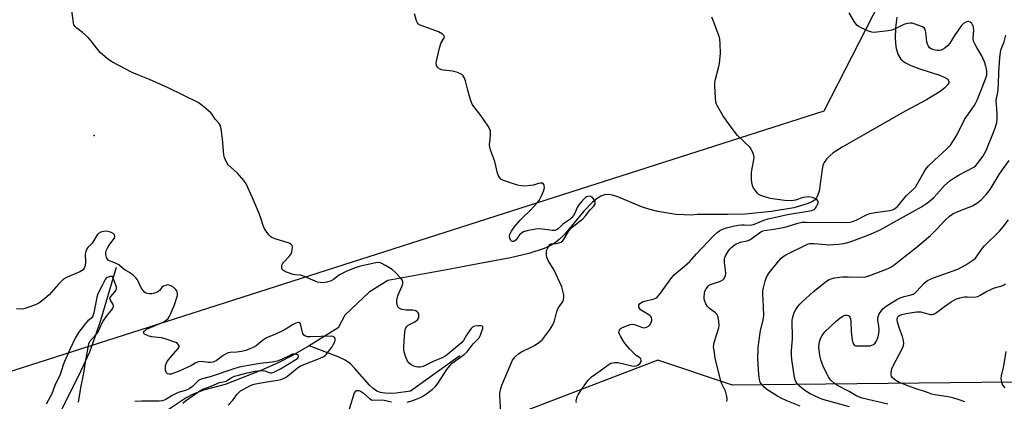
# Model space of a CAD drawing. Units: inches. Extents: x 1189770 to 1195770, y 545456 to 549457.
# Drawn here: x 1191154 to 1191553, y 546718 to 546872 of the extents above; entities that cross this region are included whole.
import ezdxf

# ---------------------------------------------------------------- set-up
doc = ezdxf.new("R2010")
doc.units = ezdxf.units.IN
doc.header["$MEASUREMENT"] = 0
for name, color, linetype in [('ELEV-Spot Elevation', 7, 'Continuous'), ('HYDRO-Single Line Stream', 4, 'Continuous'), ('NTRL-Trees', 3, 'Continuous'), ('Undefined', 1, 'Continuous')]:
    doc.layers.add(name, color=color, linetype=linetype)

msp = doc.modelspace()

# ---------------------------------------------------------------- linework, layer by layer
at = {"layer": 'ELEV-Spot Elevation'}
msp.add_point((1191184.67, 546825.4, 355.34), dxfattribs=at)
at = {"layer": 'HYDRO-Single Line Stream'}
for points in [[(1191509.79, 546873.37), (1191509.22, 546869.04), (1191509.09, 546864.82), (1191509.42, 546861.3), (1191510.21, 546858.35), (1191511.38, 546856.34), (1191513.05, 546854.99), (1191515.46, 546853.77), (1191519.09, 546852.4), (1191527.44, 546849.69), (1191529.25, 546848.93), (1191530.41, 546848.18), (1191530.86, 546847.28), (1191530.78, 546846.7), (1191530.47, 546846.07), (1191529.22, 546844.71), (1191527.27, 546843.21), (1191521.73, 546839.87), (1191513.38, 546835.38), (1191494.23, 546824.46), (1191487.62, 546820.67), (1191484.04, 546818.3), (1191482.49, 546817.04), (1191481.22, 546815.76), (1191480.32, 546814.46), (1191479.82, 546813.23), (1191479.46, 546811.73), (1191478.25, 546802.87), (1191477.83, 546801.35), (1191477.25, 546800.09), (1191476.48, 546799.16), (1191475.18, 546798.35), (1191473.46, 546797.62), (1191468.01, 546796.11), (1191458.96, 546794.62), (1191448.31, 546793.52), (1191441.11, 546793.33), (1191428.99, 546793.36), (1191426.42, 546793.14), (1191423.6, 546793.16), (1191420.29, 546793.41), (1191412.99, 546794.61), (1191409.37, 546795.51), (1191406.27, 546796.47), (1191396.79, 546800.49), (1191394.64, 546801.19), (1191392.81, 546801.5), (1191391.34, 546801.34), (1191389.83, 546800.76), (1191388.31, 546799.83), (1191386.45, 546798.32), (1191383.03, 546794.75), (1191375.08, 546785.26), (1191373.05, 546783.22), (1191371.38, 546781.87), (1191369.31, 546780.65), (1191366.9, 546779.55), (1191360.68, 546777.5), (1191353.21, 546775.77), (1191340.16, 546773.35), (1191328.77, 546771.16), (1191303.57, 546766.68), (1191296.08, 546761.88), (1191286.23, 546752.52), (1191283.49, 546747.38), (1191271.68, 546740.14)], [(1191193.47, 546771.83), (1191187.15, 546750.35), (1191184.8, 546743.25), (1191182.67, 546737.58), (1191179.19, 546729.96), (1191169.1, 546709.62), (1191164.37, 546699.56), (1191162.46, 546696.14), (1191161.68, 546695)], [(1191271.68, 546740.14), (1191264.75, 546736.1), (1191259.14, 546733.26), (1191252.16, 546730.2), (1191237.64, 546724.5), (1191228.92, 546722.15), (1191224.74, 546720.6), (1191221.92, 546719.02), (1191213.79, 546713.7), (1191210.87, 546712.17), (1191208.34, 546711.39), (1191205.39, 546710.86), (1191192.03, 546709.8), (1191188.97, 546709.41), (1191186.29, 546708.82), (1191183.29, 546707.7), (1191178.19, 546705.15), (1191172.97, 546702.11), (1191164.83, 546696.98), (1191161.68, 546695)], [(1191332.69, 546736.12), (1191312.79, 546721.74), (1191306.96, 546720.91), (1191304.61, 546720.81), (1191302.48, 546720.92), (1191300.57, 546721.29), (1191299.12, 546721.85), (1191297.7, 546722.81), (1191296.17, 546724.23), (1191290.23, 546731), (1191288.4, 546732.85), (1191286.33, 546734.29), (1191283.52, 546735.68), (1191271.68, 546740.14)]]:
    msp.add_lwpolyline(points, dxfattribs=at)
at = {"layer": 'NTRL-Trees'}
msp.add_lwpolyline([(1191749.18, 546763.66), (1191733.28, 546727.37), (1191443.16, 546724.25), (1191412.94, 546734.33), (1191327.29, 546701.58), (1191130.81, 546615.94), (1190962.91, 546590.16), (1190971.12, 546672.3), (1191480.39, 546835.38), (1191679.36, 547224.21), (1191761.81, 547274.55), (1191807.48, 547261.08), (1191755.05, 546829.91)], close=True, dxfattribs=at)
at = {"layer": 'Undefined'}
for points, elevation in [([(1191311.43, 546717.39), (1191312.87, 546717.79), (1191315.42, 546718.63), (1191316.76, 546719.21), (1191318.01, 546719.89), (1191319.44, 546720.83), (1191321.48, 546722.43), (1191322.76, 546723.57), (1191323.85, 546724.95), (1191327.47, 546730.52), (1191328.66, 546732.11), (1191329.7, 546733.09), (1191334.49, 546736.62), (1191335.66, 546737.68), (1191338.17, 546740.93), (1191339.93, 546742.68), (1191340.55, 546743.43), (1191341.07, 546744.45), (1191341.68, 546746.09), (1191342, 546747.15), (1191342.04, 546747.81), (1191341.84, 546748.09), (1191341.44, 546748.24), (1191340.08, 546748.32), (1191338.94, 546748.17), (1191338.39, 546747.96), (1191337.9, 546747.66), (1191337.35, 546747.16), (1191336.63, 546746.2), (1191335.49, 546744.44), (1191334.24, 546742.29), (1191333.61, 546741.48), (1191332.54, 546740.54), (1191329.5, 546738.19), (1191327.63, 546736.53), (1191326.79, 546735.95), (1191325.86, 546735.47), (1191321.93, 546733.78), (1191317.89, 546731.78), (1191317.33, 546731.59), (1191316.48, 546731.45), (1191315.91, 546731.45), (1191315.11, 546731.6), (1191314.07, 546731.95), (1191313.1, 546732.44), (1191312.26, 546733.12), (1191311.61, 546733.99), (1191310.89, 546735.52), (1191310.33, 546737.12), (1191310.11, 546738.5), (1191310.07, 546739.93), (1191310.5, 546745.77), (1191310.62, 546746.62), (1191310.85, 546747.42), (1191311.25, 546748.01), (1191311.81, 546748.5), (1191314.54, 546749.9), (1191315.55, 546750.71), (1191315.97, 546751.32), (1191316.12, 546751.81), (1191316.17, 546752.59), (1191316.08, 546753.1), (1191315.86, 546753.53), (1191315.53, 546753.9), (1191314.91, 546754.33), (1191314.44, 546754.53), (1191313.64, 546754.64), (1191311.05, 546754.66), (1191309.3, 546754.91), (1191308.75, 546755.08), (1191308.29, 546755.32), (1191307.93, 546755.63), (1191307.65, 546756.01), (1191307.45, 546756.53), (1191307.29, 546757.38), (1191307.23, 546758.56), (1191307.3, 546759.44), (1191307.75, 546760.78), (1191309.44, 546764.46), (1191309.66, 546765.26), (1191309.63, 546766.08), (1191309.36, 546766.84), (1191308.69, 546767.72), (1191306.51, 546769.98), (1191305.28, 546771.02), (1191302.65, 546772.75), (1191300.88, 546773.7), (1191300.08, 546773.88), (1191298.66, 546773.73), (1191292.56, 546772.43), (1191290.29, 546771.71), (1191286.69, 546770.26), (1191285.06, 546769.52), (1191284.06, 546768.9), (1191281.54, 546767.03), (1191280.58, 546766.49), (1191278.93, 546765.91), (1191277.53, 546765.66), (1191276.2, 546765.75), (1191275.14, 546765.99), (1191269.21, 546768.46), (1191268.14, 546768.73), (1191266.1, 546768.91), (1191265.26, 546769.09), (1191262.5, 546770.01), (1191261.73, 546770.35), (1191261.29, 546770.63), (1191260.97, 546771), (1191260.71, 546771.67), (1191260.62, 546772.41), (1191260.69, 546772.88), (1191260.91, 546773.35), (1191261.23, 546773.8), (1191263.61, 546776.33), (1191264.38, 546777.4), (1191264.67, 546778.14), (1191264.87, 546779.23), (1191264.91, 546780.05), (1191264.79, 546780.79), (1191264.62, 546781.08), (1191264.32, 546781.37), (1191263.61, 546781.73), (1191257.94, 546783.47), (1191256.59, 546784.02), (1191256.13, 546784.34), (1191255.54, 546784.95), (1191253.82, 546787.29), (1191253.26, 546788.44), (1191252.2, 546791.83), (1191251.44, 546793.78), (1191248.79, 546800.13), (1191246.21, 546805.75), (1191245.19, 546807.18), (1191242.72, 546810.08), (1191238.93, 546813.5), (1191238.44, 546814.12), (1191237.93, 546815.1), (1191237.45, 546816.42), (1191237.21, 546817.53), (1191236.64, 546823.93), (1191236.04, 546828.07), (1191235.69, 546829.49), (1191235.28, 546830.19), (1191233.66, 546832.05), (1191232.44, 546833.87), (1191231.72, 546834.72), (1191228.42, 546837.51), (1191226.76, 546838.67), (1191214.6, 546844.74), (1191207.02, 546848.02), (1191203, 546849.61), (1191200, 546850.92), (1191192.11, 546855.13), (1191190.58, 546856.04), (1191189.02, 546857.29), (1191187.12, 546859.04), (1191183.14, 546863.98), (1191182.18, 546865.07), (1191179.96, 546867.04), (1191177.67, 546868.8), (1191177.08, 546869.37), (1191176.45, 546870.23), (1191176.19, 546871.03), (1191175.52, 546875.99)], 356), ([(1191349.36, 546713.29), (1191348.93, 546719.79), (1191349, 546720.92), (1191349.39, 546722.83), (1191349.8, 546724.16), (1191353.39, 546732.75), (1191354.13, 546734.3), (1191355.19, 546735.68), (1191356.66, 546737.08), (1191357.67, 546737.68), (1191361.67, 546739.62), (1191362.96, 546740.32), (1191365.12, 546741.75), (1191366.17, 546742.76), (1191369.06, 546746.54), (1191370.43, 546748.72), (1191371.1, 546750.3), (1191371.86, 546753.47), (1191372.3, 546754.83), (1191372.83, 546755.83), (1191374.35, 546757.9), (1191374.79, 546758.88), (1191374.91, 546759.7), (1191374.81, 546760.87), (1191374.4, 546762.92), (1191374.04, 546764.04), (1191370.94, 546770.78), (1191368.56, 546774.77), (1191367.96, 546776.06), (1191367.83, 546776.85), (1191367.81, 546777.93), (1191367.92, 546778.73), (1191368.2, 546779.53), (1191368.88, 546780.75), (1191369.23, 546781.15), (1191369.62, 546781.41), (1191370.09, 546781.54), (1191371.78, 546781.64), (1191372.89, 546781.84), (1191373.67, 546782.11), (1191374.32, 546782.59), (1191375.01, 546783.48), (1191376.73, 546786.46), (1191377.41, 546787.37), (1191378.28, 546788.17), (1191382.53, 546791.64), (1191383.61, 546792.82), (1191385.54, 546795.24), (1191386.97, 546796.7), (1191387.31, 546797.15), (1191387.51, 546797.58), (1191387.6, 546798.02), (1191387.56, 546798.5), (1191387.35, 546799), (1191386.87, 546799.72), (1191386.3, 546800.35), (1191385.86, 546800.64), (1191385.37, 546800.75), (1191384.59, 546800.68), (1191384.1, 546800.51), (1191383.64, 546800.21), (1191382.4, 546799), (1191380.91, 546797.23), (1191380.33, 546796.24), (1191379.34, 546793.94), (1191378.75, 546792.98), (1191378.07, 546792.09), (1191377.25, 546791.33), (1191374.44, 546789.41), (1191372.52, 546787.55), (1191371.92, 546787.12), (1191371.22, 546786.88), (1191370.2, 546786.85), (1191366.25, 546787.48), (1191364.84, 546787.61), (1191363.38, 546787.44), (1191359.87, 546786.78), (1191358.48, 546786.35), (1191357.54, 546785.72), (1191356.94, 546785.09), (1191355.59, 546783.14), (1191354.95, 546782.55), (1191354.52, 546782.39), (1191354.09, 546782.39), (1191353.7, 546782.54), (1191353.38, 546782.86), (1191352.97, 546783.78), (1191352.9, 546784.55), (1191353.15, 546785.6), (1191353.61, 546786.6), (1191354.7, 546788.17), (1191357.21, 546791.1), (1191358.23, 546792.16), (1191361.46, 546795.21), (1191363.99, 546797.96), (1191364.88, 546799.07), (1191365.87, 546800.91), (1191366.82, 546803.12), (1191367.01, 546804.25), (1191366.92, 546805.08), (1191366.78, 546805.56), (1191366.53, 546805.91), (1191366.36, 546806.01), (1191365.92, 546806.11), (1191365.43, 546806.09), (1191364.61, 546805.93), (1191362.63, 546805.31), (1191361.5, 546805.09), (1191358.96, 546804.86), (1191357.55, 546804.93), (1191356.12, 546805.31), (1191350.43, 546807.17), (1191349.42, 546807.71), (1191348.69, 546808.57), (1191348.28, 546809.34), (1191347.99, 546810.14), (1191346.92, 546814.85), (1191345.28, 546819.16), (1191344.87, 546820.53), (1191344.82, 546821.67), (1191345.09, 546823.71), (1191345.19, 546825.97), (1191345.14, 546827.07), (1191344.94, 546827.87), (1191344.25, 546829.12), (1191341.29, 546833.48), (1191338.43, 546837.06), (1191337.8, 546838), (1191337.11, 546839.88), (1191336, 546843.78), (1191335.03, 546847.56), (1191334.53, 546848.92), (1191334.09, 546849.57), (1191333.51, 546850.12), (1191332.74, 546850.53), (1191331.35, 546851.07), (1191329.83, 546851.47), (1191326.09, 546851.86), (1191325.26, 546852.02), (1191324.75, 546852.2), (1191323.88, 546852.84), (1191323.55, 546853.26), (1191323.32, 546853.71), (1191323.17, 546854.68), (1191323.25, 546855.55), (1191324.49, 546860.8), (1191325.09, 546862.64), (1191326.37, 546864.93), (1191326.48, 546865.37), (1191326.4, 546865.75), (1191325.73, 546866.4), (1191324.05, 546867.37), (1191317.08, 546869.87), (1191316.32, 546870.24), (1191315.89, 546870.57), (1191315.57, 546871.01), (1191315.22, 546871.79), (1191314.32, 546874.65)], 358), ([(1191440.9, 546717.57), (1191441.05, 546718.44), (1191441.05, 546719.01), (1191440.83, 546720.14), (1191440.3, 546721.81), (1191438.8, 546725.04), (1191438.32, 546726.44), (1191436.24, 546735.11), (1191435.72, 546738.3), (1191435.56, 546739.74), (1191435.6, 546740.6), (1191435.79, 546741.44), (1191437.72, 546747.41), (1191437.78, 546748.54), (1191437.65, 546750.01), (1191437.38, 546751.77), (1191437.01, 546752.8), (1191436.36, 546753.56), (1191433.92, 546755.22), (1191433.12, 546756.02), (1191432.38, 546757.23), (1191431.93, 546758.26), (1191431.77, 546759.09), (1191431.75, 546759.96), (1191431.86, 546761.41), (1191432.03, 546762.24), (1191432.55, 546763.3), (1191433.44, 546764.47), (1191433.87, 546764.83), (1191434.63, 546765.2), (1191437.53, 546766.02), (1191438.37, 546766.32), (1191439.28, 546766.88), (1191439.66, 546767.23), (1191439.96, 546767.64), (1191440.31, 546768.58), (1191440.45, 546769.62), (1191440.02, 546773.92), (1191440, 546775.36), (1191440.11, 546775.9), (1191440.42, 546776.67), (1191441.56, 546778.63), (1191442.11, 546779.3), (1191442.96, 546780.14), (1191443.87, 546780.9), (1191444.57, 546781.35), (1191446.28, 546782.12), (1191449.08, 546782.7), (1191450.25, 546783.14), (1191451.22, 546783.74), (1191454.7, 546786.31), (1191455.5, 546786.74), (1191456.07, 546786.93), (1191459.95, 546787.39), (1191463, 546787.94), (1191464.92, 546788.43), (1191469.69, 546789.87), (1191471.39, 546790.2), (1191473.08, 546790.25), (1191488.75, 546790.13), (1191490.73, 546790.27), (1191491.8, 546790.54), (1191493.34, 546791.13), (1191497.45, 546793.19), (1191498.74, 546793.7), (1191500.94, 546794.15), (1191506.88, 546794.99), (1191508.01, 546795.31), (1191508.81, 546795.67), (1191509.5, 546796.14), (1191510.12, 546796.7), (1191513.56, 546800.88), (1191515.15, 546802.47), (1191516.82, 546803.93), (1191517.29, 546804.46), (1191518.05, 546805.64), (1191520.85, 546810.69), (1191521.51, 546811.66), (1191522.64, 546813.03), (1191525.07, 546815.43), (1191530.08, 546819.92), (1191531.46, 546821.44), (1191534.04, 546825.49), (1191537.19, 546831.87), (1191541.1, 546837.36), (1191541.67, 546838.36), (1191542.28, 546839.68), (1191545.88, 546848.57), (1191546.19, 546849.85), (1191546.23, 546851.2), (1191546.06, 546852.36), (1191545.77, 546853.5), (1191545.24, 546855.15), (1191544.65, 546856.69), (1191544.14, 546857.69), (1191542.16, 546860.97), (1191541.33, 546862.56), (1191540.88, 546863.64), (1191540.73, 546864.74), (1191540.91, 546867.86), (1191540.83, 546869.27), (1191540.7, 546869.79), (1191540.47, 546870.27), (1191540.13, 546870.7), (1191539.53, 546871.24), (1191538.86, 546871.54), (1191538.4, 546871.53), (1191537.69, 546871.31), (1191536.79, 546870.77), (1191535.99, 546869.93), (1191534.42, 546867.79), (1191533.42, 546866.34), (1191531.25, 546862.83), (1191530.31, 546861.66), (1191529.21, 546860.78), (1191527.77, 546859.95), (1191526.99, 546859.76), (1191526.14, 546859.79), (1191524.72, 546860.05), (1191523.66, 546860.42), (1191523.03, 546860.91), (1191522.54, 546861.57), (1191522.15, 546862.31), (1191521.9, 546863.13), (1191521.46, 546867.26), (1191521.24, 546868.36), (1191520.83, 546869), (1191520.14, 546869.42), (1191516.81, 546870.66), (1191515.96, 546870.87), (1191515.12, 546870.89), (1191514.01, 546870.7), (1191512.64, 546870.3), (1191508.81, 546868.41), (1191507.75, 546868.02), (1191506.31, 546867.77), (1191501.63, 546867.17), (1191500.47, 546867.09), (1191499.62, 546867.19), (1191498.28, 546867.67), (1191495.36, 546868.98), (1191494.33, 546869.5), (1191493.65, 546869.99), (1191492.75, 546871.18), (1191490.5, 546875.04)], 362), ([(1191379.97, 546717.17), (1191379.92, 546717.71), (1191380.02, 546718.58), (1191380.26, 546719.43), (1191380.63, 546720.24), (1191381.71, 546722.01), (1191384.79, 546726.22), (1191385.53, 546727.09), (1191386.12, 546727.61), (1191388.22, 546729.03), (1191392.63, 546732.38), (1191393.98, 546733.14), (1191394.74, 546733.33), (1191395.53, 546733.43), (1191396.9, 546733.38), (1191398.6, 546733.04), (1191402.36, 546732.04), (1191403.51, 546731.91), (1191404.21, 546732.05), (1191404.89, 546732.38), (1191405.74, 546733.11), (1191406.18, 546733.75), (1191406.25, 546734.36), (1191406, 546734.9), (1191405.63, 546735.23), (1191404.17, 546736.23), (1191403.33, 546736.98), (1191401.56, 546738.8), (1191399.93, 546740.72), (1191399.16, 546741.82), (1191397.81, 546744.05), (1191397.42, 546744.81), (1191397.2, 546745.57), (1191397.23, 546746.08), (1191397.38, 546746.56), (1191397.65, 546746.98), (1191398.04, 546747.31), (1191399.55, 546748.03), (1191401.7, 546748.79), (1191402.49, 546748.93), (1191403.44, 546748.86), (1191404.26, 546748.59), (1191406.32, 546747.69), (1191407.33, 546747.5), (1191407.89, 546747.56), (1191408.69, 546747.8), (1191409.16, 546748.07), (1191409.68, 546748.66), (1191410.2, 546749.62), (1191410.48, 546750.38), (1191410.56, 546750.88), (1191410.4, 546751.59), (1191410.12, 546752.01), (1191409.7, 546752.38), (1191406.63, 546754.29), (1191405.99, 546754.78), (1191405.66, 546755.14), (1191405.32, 546755.79), (1191405.24, 546756.25), (1191405.31, 546756.69), (1191405.69, 546757.29), (1191406.29, 546757.76), (1191407.04, 546758.08), (1191411.46, 546759.14), (1191412.2, 546759.47), (1191412.63, 546759.82), (1191413.57, 546760.92), (1191418.6, 546767.79), (1191419.53, 546768.91), (1191420.6, 546769.91), (1191423.75, 546772.42), (1191425.91, 546774.3), (1191428.52, 546777.34), (1191435.83, 546784.99), (1191437.03, 546786.12), (1191437.93, 546786.75), (1191438.93, 546787.23), (1191440.77, 546787.93), (1191443.5, 546788.64), (1191445.44, 546789.04), (1191446.81, 546789.22), (1191447.9, 546789.21), (1191449.95, 546789.05), (1191451.05, 546789.15), (1191452.06, 546789.47), (1191455.87, 546791.01), (1191457.66, 546791.56), (1191465.51, 546793.3), (1191473.67, 546794.66), (1191475.28, 546795.03), (1191476.26, 546795.42), (1191476.83, 546795.94), (1191477.28, 546796.63), (1191477.63, 546797.38), (1191477.87, 546798.13), (1191477.88, 546798.59), (1191477.65, 546799.08), (1191476.84, 546799.67), (1191475.55, 546800.2), (1191474.18, 546800.46), (1191472.98, 546800.42), (1191471.8, 546800.24), (1191468.74, 546799.19), (1191467.14, 546798.88), (1191464.29, 546799.06), (1191458.44, 546799.79), (1191455.43, 546800.77), (1191454.64, 546801.1), (1191453.91, 546801.51), (1191453.3, 546802.07), (1191452.75, 546802.71), (1191451.63, 546804.33), (1191451.32, 546805.08), (1191451.01, 546806.39), (1191450.88, 546807.48), (1191450.87, 546808.91), (1191450.93, 546810.34), (1191451.12, 546811.98), (1191451.84, 546815.55), (1191451.94, 546816.64), (1191451.7, 546817.74), (1191451.19, 546819.08), (1191450.81, 546819.85), (1191450.31, 546820.53), (1191445.28, 546825.37), (1191442.21, 546829.27), (1191439.33, 546833.42), (1191437.11, 546837.27), (1191436.72, 546838.05), (1191436.45, 546838.87), (1191436.27, 546840.61), (1191436.06, 546845.33), (1191436.06, 546846.8), (1191436.3, 546848.23), (1191437.56, 546852.78), (1191437.92, 546854.51), (1191438.28, 546858.67), (1191438.17, 546862.51), (1191438.02, 546864.52), (1191437.72, 546865.91), (1191435.32, 546871.91), (1191434.85, 546873.3)], 360), ([(1191470.61, 546715.66), (1191465.22, 546717.81), (1191462.93, 546718.91), (1191461.47, 546719.75), (1191457.15, 546722.47), (1191456, 546723.35), (1191455.02, 546724.46), (1191454.46, 546725.45), (1191454.18, 546726.53), (1191453.91, 546728.52), (1191453.45, 546734.95), (1191453.61, 546739.31), (1191453.86, 546741.56), (1191454.55, 546746.34), (1191455.56, 546750.53), (1191455.85, 546752.46), (1191455.82, 546755.97), (1191455.52, 546761.3), (1191455.53, 546762.48), (1191455.74, 546763.6), (1191456.46, 546766.29), (1191456.83, 546767.5), (1191457.25, 546768.48), (1191458.07, 546769.67), (1191462.01, 546774.58), (1191462.91, 546775.61), (1191463.68, 546776.36), (1191464.78, 546777.03), (1191473.51, 546781.29), (1191474.56, 546781.58), (1191476.17, 546781.67), (1191480.83, 546781.15), (1191482.27, 546781.12), (1191486.3, 546781.35), (1191488.26, 546781.63), (1191490.85, 546782.32), (1191498.41, 546785.06), (1191500.31, 546785.88), (1191502.98, 546787.19), (1191510.09, 546791.07), (1191519.7, 546796.5), (1191521.31, 546797.52), (1191522.66, 546798.52), (1191524.69, 546800.29), (1191525.96, 546801.61), (1191529.13, 546805.15), (1191531.41, 546807.18), (1191532.58, 546807.97), (1191535.03, 546809.42), (1191540.89, 546812.59), (1191541.73, 546813.22), (1191542.49, 546814.04), (1191544.55, 546816.9), (1191545.89, 546819.35), (1191549.1, 546826.93), (1191549.75, 546828.9), (1191550.21, 546830.61), (1191550.39, 546832.04), (1191550.46, 546834.34), (1191550.04, 546839.69), (1191550.11, 546840.42), (1191550.67, 546842.8), (1191550.82, 546843.97), (1191550.96, 546846.32), (1191551.08, 546851.05), (1191551.53, 546856.86), (1191551.8, 546859.17), (1191552.02, 546860.31), (1191553.25, 546863.36), (1191553.9, 546866.01)], 364), ([(1191490.62, 546715.45), (1191479.81, 546718.47), (1191478.44, 546718.93), (1191476.4, 546719.83), (1191474.64, 546720.72), (1191472.48, 546722.08), (1191470.38, 546723.79), (1191469.22, 546725.03), (1191468.7, 546725.94), (1191468.33, 546727.28), (1191467.26, 546734.58), (1191467.08, 546736.34), (1191467.11, 546738.11), (1191467.48, 546743.07), (1191467.42, 546750.56), (1191467.71, 546752.24), (1191468.13, 546753.59), (1191468.69, 546754.62), (1191469.68, 546756.08), (1191470.42, 546756.99), (1191471.23, 546757.81), (1191475.97, 546762.11), (1191481.25, 546766.33), (1191482.32, 546767.03), (1191483.11, 546767.33), (1191484.56, 546767.68), (1191487.79, 546768.06), (1191490.07, 546768.11), (1191495.53, 546767.96), (1191497.08, 546768.08), (1191498.43, 546768.49), (1191506.31, 546771.47), (1191507.33, 546772), (1191508.54, 546772.81), (1191511.21, 546775.06), (1191517.46, 546779.88), (1191523.42, 546784.91), (1191525.83, 546787.23), (1191529.49, 546791.25), (1191531.09, 546792.71), (1191532.47, 546793.61), (1191534.45, 546794.58), (1191540.39, 546796.92), (1191542.58, 546798.23), (1191543.93, 546799.26), (1191545.92, 546801.41), (1191547.61, 546803.44), (1191551.28, 546809.62), (1191552.39, 546811.28), (1191555.25, 546815.21)], 366), ([(1191506.17, 546716.56), (1191495.67, 546718.88), (1191493.6, 546719.7), (1191490.39, 546721.61), (1191485.78, 546724.07), (1191484.57, 546724.87), (1191483.07, 546726.25), (1191482.52, 546726.92), (1191482.07, 546727.65), (1191480.07, 546731.47), (1191479, 546734.44), (1191478.53, 546736.39), (1191478.16, 546739.53), (1191478.31, 546741.19), (1191478.79, 546743.06), (1191479.51, 546744.35), (1191480.58, 546745.77), (1191485, 546750.01), (1191486.87, 546751.54), (1191487.86, 546752.21), (1191488.64, 546752.51), (1191489.7, 546752.54), (1191490.17, 546752.4), (1191490.51, 546752.13), (1191490.74, 546751.75), (1191490.95, 546751.04), (1191491.1, 546749.88), (1191491.31, 546746.12), (1191491.71, 546742.48), (1191491.93, 546741.35), (1191492.28, 546740.66), (1191492.65, 546740.35), (1191493.13, 546740.19), (1191494.81, 546740.09), (1191498.9, 546740.21), (1191499.68, 546740.38), (1191500.32, 546740.7), (1191500.92, 546741.22), (1191501.42, 546741.91), (1191501.82, 546742.67), (1191502.22, 546743.77), (1191502.49, 546745.17), (1191502.59, 546746.58), (1191502.47, 546748.2), (1191502.08, 546750.46), (1191502.07, 546751.54), (1191502.28, 546752.31), (1191502.65, 546753.05), (1191503.38, 546754.24), (1191504.06, 546755.11), (1191505.48, 546756.17), (1191509.79, 546758.89), (1191511.09, 546759.62), (1191512.68, 546760.18), (1191515.55, 546760.84), (1191516.32, 546761.13), (1191517.04, 546761.53), (1191517.86, 546762.25), (1191520.65, 546765.41), (1191521.49, 546766.14), (1191522.22, 546766.6), (1191524.59, 546767.64), (1191534.48, 546771.23), (1191537.71, 546773.03), (1191541.02, 546775.17), (1191541.63, 546775.72), (1191542.33, 546776.55), (1191544.53, 546779.74), (1191545.22, 546780.62), (1191551.29, 546786.54), (1191552.81, 546788.3), (1191555, 546791.25)], 368), ([(1191238.97, 546716.16), (1191240.77, 546718.15), (1191242.61, 546720.61), (1191243.34, 546721.4), (1191243.95, 546721.88), (1191244.92, 546722.47), (1191247.64, 546723.94), (1191248.89, 546724.51), (1191249.95, 546724.76), (1191254.51, 546725.56), (1191259, 546726.22), (1191260.26, 546726.57), (1191261.63, 546727.08), (1191262.41, 546727.47), (1191263.12, 546727.95), (1191266.88, 546731.1), (1191268.22, 546731.98), (1191269.98, 546732.78), (1191276.15, 546735.14), (1191277.4, 546735.7), (1191278, 546736.09), (1191278.63, 546736.7), (1191281.03, 546739.77), (1191281.62, 546740.76), (1191282.09, 546741.78), (1191282.23, 546742.29), (1191282.22, 546743), (1191282.07, 546743.41), (1191281.77, 546743.72), (1191281.32, 546743.91), (1191280.8, 546744.01), (1191272.19, 546743.77), (1191271.04, 546743.84), (1191270.23, 546744.07), (1191269.58, 546744.52), (1191269.17, 546745.18), (1191268.83, 546746.24), (1191268.34, 546748.56), (1191268.08, 546749.28), (1191267.82, 546749.58), (1191267.23, 546749.61), (1191266.26, 546749.29), (1191264.98, 546748.69), (1191261.98, 546746.76), (1191260.43, 546745.94), (1191258.01, 546744.82), (1191254.46, 546743.38), (1191252.87, 546742.31), (1191250.19, 546740.17), (1191249.03, 546739.47), (1191247.72, 546738.88), (1191246.1, 546738.32), (1191244.25, 546737.89), (1191242.37, 546737.64), (1191239.73, 546737.44), (1191238.88, 546737.27), (1191238.12, 546736.94), (1191236.92, 546736.22), (1191233.99, 546734.09), (1191233.33, 546733.75), (1191232.63, 546733.5), (1191231.8, 546733.37), (1191230.96, 546733.38), (1191227.93, 546733.83), (1191226.82, 546733.67), (1191225.76, 546733.25), (1191223.81, 546732.11), (1191222.5, 546731.45), (1191219.03, 546729.87), (1191215.8, 546728.73), (1191215, 546728.62), (1191214.29, 546728.77), (1191213.81, 546729.31), (1191213.58, 546730.09), (1191213.51, 546731.57), (1191213.57, 546732.16), (1191213.76, 546732.86), (1191214.23, 546733.79), (1191215.25, 546735.16), (1191216.71, 546736.94), (1191218.71, 546739.11), (1191219.02, 546739.77), (1191219.01, 546740.18), (1191218.84, 546740.57), (1191218.41, 546741.09), (1191217.71, 546741.51), (1191213.33, 546743.05), (1191211.91, 546743.35), (1191207.8, 546743.84), (1191206.44, 546744.18), (1191205.03, 546744.85), (1191204.73, 546745.12), (1191204.65, 546745.45), (1191204.78, 546745.82), (1191205.04, 546746.2), (1191205.4, 546746.55), (1191205.87, 546746.87), (1191212.87, 546749.92), (1191213.83, 546750.53), (1191214.57, 546751.25), (1191215.04, 546751.91), (1191215.57, 546752.94), (1191217.17, 546756.71), (1191218.37, 546760.6), (1191218.44, 546761.42), (1191218.28, 546762.08), (1191218.07, 546762.48), (1191217.57, 546763.1), (1191216.32, 546764.16), (1191215.38, 546764.65), (1191214.88, 546764.77), (1191214.37, 546764.8), (1191213.6, 546764.66), (1191212.65, 546764.26), (1191212.01, 546763.73), (1191211.05, 546762.61), (1191210.41, 546762.03), (1191209.93, 546761.73), (1191209.13, 546761.44), (1191208, 546761.23), (1191206.92, 546761.27), (1191205.62, 546761.54), (1191204.96, 546761.91), (1191204.43, 546762.51), (1191203.68, 546763.69), (1191202.24, 546766.85), (1191201.53, 546767.7), (1191200.5, 546768.65), (1191198.97, 546769.87), (1191197.49, 546770.64), (1191196.77, 546771.12), (1191194.68, 546772.95), (1191193.23, 546773.7), (1191190.81, 546774.58), (1191190.34, 546774.84), (1191189.99, 546775.2), (1191189.66, 546775.9), (1191189.4, 546776.98), (1191189.36, 546777.77), (1191189.54, 546778.7), (1191190.04, 546779.78), (1191190.99, 546781.33), (1191192.84, 546783.79), (1191193.02, 546784.44), (1191192.8, 546785.11), (1191192.29, 546785.66), (1191191.28, 546786.14), (1191190.16, 546786.45), (1191189.26, 546786.54), (1191188.39, 546786.48), (1191187.31, 546786.16), (1191186.34, 546785.62), (1191185.94, 546785.22), (1191185.43, 546784.5), (1191183.84, 546781.8), (1191182.11, 546779.99), (1191181.67, 546779.41), (1191181.24, 546778.43), (1191181.02, 546777.35), (1191181.05, 546773.85), (1191180.92, 546772.69), (1191180.62, 546771.6), (1191180.19, 546770.95), (1191179.55, 546770.51), (1191178.82, 546770.13), (1191173.48, 546767.86), (1191172.23, 546767.13), (1191170.16, 546765.07), (1191166.34, 546760.82), (1191163.85, 546758.7), (1191162.2, 546757.45), (1191160.88, 546756.82), (1191157.8, 546755.73), (1191156.11, 546755.2), (1191155.25, 546755.06), (1191153.18, 546755.13)], 354), ([(1191178.25, 546717.27), (1191179.17, 546723.16), (1191180.41, 546729.14), (1191181.07, 546733.51), (1191182.4, 546740.99), (1191182.69, 546741.67), (1191182.98, 546742.11), (1191184.73, 546743.98), (1191185.91, 546745.48), (1191186.47, 546746.42), (1191187.72, 546749.22), (1191188.26, 546750.21), (1191189.79, 546752.31), (1191191.79, 546754.67), (1191192.22, 546755.38), (1191192.39, 546755.89), (1191192.43, 546756.4), (1191192.28, 546756.89), (1191191.18, 546758.66), (1191191.01, 546759.27), (1191191.13, 546759.71), (1191191.39, 546760.14), (1191193.03, 546762.06), (1191193.47, 546762.72), (1191193.63, 546763.2), (1191193.64, 546763.98), (1191193.43, 546764.78), (1191192.25, 546767.96), (1191192, 546768.21), (1191191.82, 546768.28), (1191191.15, 546768.25), (1191189.92, 546767.79), (1191189.48, 546767.5), (1191189.06, 546767.02), (1191187.9, 546764.54), (1191186.1, 546761.22), (1191185.7, 546759.91), (1191184.5, 546753.52), (1191184.08, 546752.16), (1191183.62, 546751.54), (1191182.02, 546750.27), (1191181.07, 546749.2), (1191178.27, 546745.5), (1191176.95, 546743.29), (1191174.94, 546738.98), (1191172.66, 546733.78), (1191172.13, 546732.42), (1191170.85, 546728.56), (1191168.64, 546724.08), (1191167.5, 546720.75), (1191165.22, 546716.54)], 352), ([(1191537.36, 546717.43), (1191534.66, 546718.44), (1191532.35, 546719.08), (1191530.61, 546719.46), (1191525.12, 546720.33), (1191523.98, 546720.62), (1191521.73, 546721.34), (1191516.8, 546723.06), (1191510.77, 546725.33), (1191509.36, 546726.09), (1191508.04, 546727.2), (1191507.58, 546727.86), (1191507.46, 546728.34), (1191507.47, 546729.41), (1191507.72, 546730.77), (1191508.16, 546731.78), (1191512.01, 546739.18), (1191512.41, 546740.22), (1191512.59, 546741.22), (1191512.52, 546742.29), (1191512.12, 546743.92), (1191510.85, 546747.15), (1191510.02, 546749.71), (1191509.85, 546750.71), (1191509.98, 546751.59), (1191510.19, 546751.96), (1191510.56, 546752.31), (1191511.04, 546752.59), (1191511.83, 546752.91), (1191513.59, 546753.29), (1191517.69, 546753.93), (1191518.65, 546753.96), (1191519.48, 546753.87), (1191523.32, 546752.89), (1191524.06, 546752.88), (1191524.55, 546752.98), (1191525.04, 546753.17), (1191525.78, 546753.61), (1191529.04, 546756.08), (1191531.8, 546758.02), (1191532.74, 546758.58), (1191533.94, 546759.16), (1191535.26, 546759.6), (1191537.21, 546760.01), (1191538.33, 546760.06), (1191541.12, 546759.91), (1191542.51, 546760.17), (1191543.56, 546760.68), (1191546.08, 546762.15), (1191548.34, 546763.26), (1191549.38, 546763.67), (1191551.87, 546764.38), (1191552.92, 546764.77), (1191553.81, 546765.32)], 370), ([(1191553.61, 546723.17), (1191552.89, 546724.08), (1191552.47, 546724.82), (1191552.24, 546725.59), (1191552.07, 546726.96), (1191552.11, 546728.06), (1191553, 546731.38), (1191553.28, 546732.84), (1191554.01, 546737.88)], 372), ([(1191220.52, 546716.87), (1191221.56, 546717.86), (1191227.48, 546721.86), (1191228.67, 546722.54), (1191232, 546723.81), (1191235.35, 546725.32), (1191238.17, 546725.89), (1191238.7, 546726.18), (1191240.15, 546727.23), (1191241.41, 546727.8), (1191243.03, 546728.3), (1191246.62, 546729.24), (1191249.81, 546729.83), (1191252.33, 546730.15), (1191253.72, 546729.99), (1191255.57, 546729.37), (1191256.1, 546729.26), (1191256.63, 546729.26), (1191257.45, 546729.48), (1191260.09, 546730.78), (1191266.29, 546734.56), (1191266.93, 546735.03), (1191267.25, 546735.38), (1191267.41, 546735.74), (1191267.4, 546736.1), (1191267.24, 546736.4), (1191266.69, 546736.7), (1191265.7, 546736.82), (1191264.9, 546736.71), (1191263.55, 546736.16), (1191260.54, 546734.59), (1191258.72, 546733.96), (1191256.78, 546733.57), (1191251.83, 546733), (1191249.45, 546732.65), (1191243.35, 546731.51), (1191240.8, 546730.75), (1191231.58, 546727.57), (1191227.91, 546726.6), (1191227.19, 546726.3), (1191226.73, 546725.99), (1191224.49, 546723.71), (1191223.12, 546722.77), (1191221.63, 546722.09), (1191219.05, 546721.34), (1191217.8, 546720.9), (1191216.16, 546720.01), (1191213.64, 546718.37), (1191212.31, 546717.88), (1191210.91, 546717.72), (1191204, 546717.7), (1191201.13, 546717.58)], 352), ([(1191287.7, 546713.29), (1191289.75, 546720.28), (1191290.09, 546721.08), (1191290.58, 546721.74), (1191290.94, 546721.99), (1191291.34, 546722.09), (1191291.83, 546722.07), (1191292.53, 546721.85), (1191293.61, 546721.09), (1191296.26, 546718.67), (1191296.99, 546718.26), (1191297.51, 546718.14), (1191301.52, 546718.22), (1191305.04, 546717.52)], 356)]:
    msp.add_lwpolyline(points, dxfattribs=dict(at, elevation=elevation))

doc.saveas('drawing.dxf')
